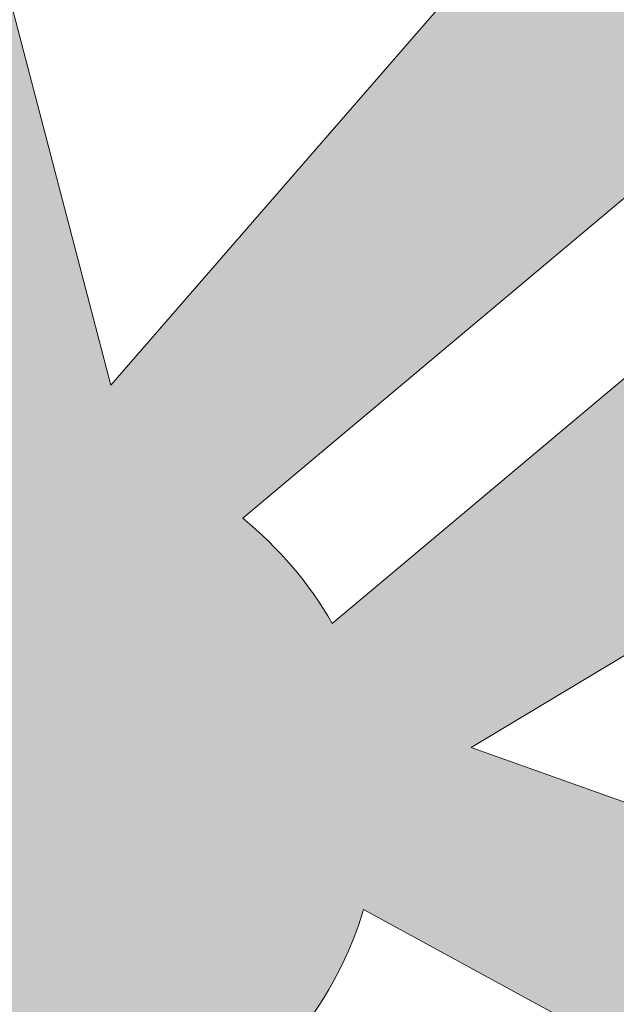
# Model space of a CAD drawing. Units: inches. Extents: x 189.3 to 231.8, y 378.8 to 399.
# Drawn here: x 197.2 to 198.8, y 382.7 to 385.4 of the extents above; entities that cross this region are included whole.
import ezdxf

# ---------------------------------------------------------------- set-up
doc = ezdxf.new("R2010")
doc.units = ezdxf.units.IN
doc.header["$MEASUREMENT"] = 0
doc.layers.add('Layer 1', color=7, linetype='Continuous')

msp = doc.modelspace()

# ---------------------------------------------------------------- hatches: boundary and pattern name
at = {"layer": 'Layer 1', "true_color": 0xffffff}
h = msp.add_hatch(color=7, dxfattribs=at)
edge = h.paths.add_edge_path()
edge.add_spline(control_points=[(190.8477, 395.8477), (190.3325, 394.1924), (189.8159, 392.5371), (189.3008, 390.8818), (189.3169, 390.668), (189.3335, 390.4541), (189.3491, 390.2412), (189.5532, 390.2412), (189.7578, 390.2412), (189.9614, 390.2412), (189.9614, 389.2471), (189.9614, 388.252), (189.9614, 387.2598), (189.7256, 387.2598), (189.4893, 387.2598), (189.2529, 387.2598), (189.2529, 386.7734), (189.2529, 386.2891), (189.2529, 385.8047), (189.9185, 384.3594), (190.5845, 382.915), (191.2505, 381.4707), (191.2505, 381.4707), (192.2734, 381.4707), (192.2734, 381.4707), (192.0586, 382.043), (191.9399, 382.6631), (191.9399, 383.3115), (191.9399, 384.7539), (192.5244, 386.0605), (193.4702, 387.0059), (194.4165, 387.9512), (195.7227, 388.5371), (197.1655, 388.5371), (200.0513, 388.5371), (202.3911, 386.1973), (202.3911, 383.3115), (202.3911, 382.6631), (202.2729, 382.043), (202.0571, 381.4707), (202.0571, 381.4707), (217.7866, 381.4707), (217.7866, 381.4707), (217.5708, 382.043), (217.4531, 382.6631), (217.4531, 383.3115), (217.4531, 384.7539), (218.0376, 386.0605), (218.9834, 387.0059), (219.9297, 387.9512), (221.2358, 388.5371), (222.6782, 388.5371), (225.5649, 388.5371), (227.9043, 386.1973), (227.9043, 383.3115), (227.9043, 382.6631), (227.7861, 382.043), (227.5708, 381.4707), (227.5708, 381.4707), (229.4971, 381.4707), (229.4971, 381.4707), (230.562, 382.2656), (231.5508, 383.1328), (231.752, 384.7637), (231.8325, 386.8379), (231.6982, 388.8828), (231.0903, 390.8643), (227.8955, 391.7695), (224.4692, 392.248), (220.9736, 392.5977), (220.834, 392.4248), (220.6948, 392.252), (220.5547, 392.0781), (217.9497, 394.8594), (214.5029, 397.0742), (212.0776, 398.3633), (205.001, 399.0137), (197.8545, 398.9941), (190.6055, 397.9785), (190.4766, 397.6904), (190.3481, 397.4004), (190.2192, 397.1133), (190.4287, 396.6904), (190.6382, 396.2695), (190.8477, 395.8477), (190.8477, 395.8477), (190.8477, 395.8477), (190.8477, 395.8477)], knot_values=[0, 0, 0, 0, 1, 1, 1, 2, 2, 2, 3, 3, 3, 4, 4, 4, 5, 5, 5, 6, 6, 6, 7, 7, 7, 8, 8, 8, 9, 9, 9, 10, 10, 10, 11, 11, 11, 12, 12, 12, 13, 13, 13, 14, 14, 14, 15, 15, 15, 16, 16, 16, 17, 17, 17, 18, 18, 18, 19, 19, 19, 20, 20, 20, 21, 21, 21, 22, 22, 22, 23, 23, 23, 24, 24, 24, 25, 25, 25, 26, 26, 26, 27, 27, 27, 28, 28, 28, 29, 29, 29, 29], degree=3, periodic=1)
edge = h.paths.add_edge_path()
edge.add_spline(control_points=[(194.522, 391.752), (194.8193, 393.4121), (195.1694, 395.0957), (195.6821, 396.8418), (196.8428, 396.9785), (198.0269, 397.0869), (199.2334, 397.166), (199.2334, 397.166), (198.271, 391.752), (198.271, 391.752), (198.271, 391.752), (194.522, 391.752), (194.522, 391.752), (194.522, 391.752), (194.522, 391.752), (194.522, 391.752)], knot_values=[0, 0, 0, 0, 1, 1, 1, 2, 2, 2, 3, 3, 3, 4, 4, 4, 5, 5, 5, 5], degree=3, periodic=1)
edge = h.paths.add_edge_path()
edge.add_spline(control_points=[(231.0366, 389.125), (231.0366, 389.125), (231.2544, 387.3945), (231.2544, 387.3945), (231.2017, 387.3652), (227.1509, 388.3984), (226.9932, 388.498), (226.6069, 388.7393), (226.6875, 389.5117), (226.6875, 389.5117), (226.6875, 389.5117), (231.0366, 389.125), (231.0366, 389.125), (231.0366, 389.125), (231.0366, 389.125), (231.0366, 389.125)], knot_values=[0, 0, 0, 0, 1, 1, 1, 2, 2, 2, 3, 3, 3, 4, 4, 4, 5, 5, 5, 5], degree=3, periodic=1)
edge = h.paths.add_edge_path()
edge.add_spline(control_points=[(200.7417, 390.0918), (200.7417, 390.0918), (202.6743, 390.0918), (202.6743, 390.0918), (202.8335, 390.0918), (202.9639, 389.9629), (202.9639, 389.8018), (202.9639, 389.8018), (202.9639, 389.8018), (202.9639, 389.8018), (202.9639, 389.6426), (202.8335, 389.5117), (202.6743, 389.5117), (202.6743, 389.5117), (200.7417, 389.5117), (200.7417, 389.5117), (200.582, 389.5117), (200.4517, 389.6426), (200.4517, 389.8018), (200.4517, 389.8018), (200.4517, 389.8018), (200.4517, 389.8018), (200.4517, 389.9629), (200.582, 390.0918), (200.7417, 390.0918), (200.7417, 390.0918), (200.7417, 390.0918), (200.7417, 390.0918)], knot_values=[0, 0, 0, 0, 1, 1, 1, 2, 2, 2, 3, 3, 3, 4, 4, 4, 5, 5, 5, 6, 6, 6, 7, 7, 7, 8, 8, 8, 9, 9, 9, 9], degree=3, periodic=1)
edge = h.paths.add_edge_path()
edge.add_spline(control_points=[(208.9717, 390.0918), (208.9717, 390.0918), (210.9043, 390.0918), (210.9043, 390.0918), (211.064, 390.0918), (211.1943, 389.9629), (211.1943, 389.8018), (211.1943, 389.8018), (211.1943, 389.8018), (211.1943, 389.8018), (211.1943, 389.6426), (211.064, 389.5117), (210.9043, 389.5117), (210.9043, 389.5117), (208.9717, 389.5117), (208.9717, 389.5117), (208.8125, 389.5117), (208.6821, 389.6426), (208.6821, 389.8018), (208.6821, 389.8018), (208.6821, 389.8018), (208.6821, 389.8018), (208.6821, 389.9629), (208.8125, 390.0918), (208.9717, 390.0918), (208.9717, 390.0918), (208.9717, 390.0918), (208.9717, 390.0918)], knot_values=[0, 0, 0, 0, 1, 1, 1, 2, 2, 2, 3, 3, 3, 4, 4, 4, 5, 5, 5, 6, 6, 6, 7, 7, 7, 8, 8, 8, 9, 9, 9, 9], degree=3, periodic=1)
edge = h.paths.add_edge_path()
edge.add_spline(control_points=[(199.2573, 391.752), (199.2573, 391.752), (199.8652, 397.207), (199.8652, 397.207), (202.0898, 397.3359), (204.3848, 397.374), (206.7417, 397.334), (206.7417, 397.334), (206.3257, 391.752), (206.3257, 391.752), (206.3257, 391.752), (199.2573, 391.752), (199.2573, 391.752), (199.2573, 391.752), (199.2573, 391.752), (199.2573, 391.752)], knot_values=[0, 0, 0, 0, 1, 1, 1, 2, 2, 2, 3, 3, 3, 4, 4, 4, 5, 5, 5, 5], degree=3, periodic=1)
edge = h.paths.add_edge_path()
edge.add_spline(control_points=[(208.3862, 391.752), (208.3862, 391.752), (208.1982, 397.2988), (208.1982, 397.2988), (209.5737, 397.2559), (210.9692, 397.1895), (212.3823, 397.0986), (214.7671, 395.7275), (216.7451, 393.8262), (218.668, 391.752), (218.668, 391.752), (208.3862, 391.752), (208.3862, 391.752), (208.3862, 391.752), (208.3862, 391.752), (208.3862, 391.752)], knot_values=[0, 0, 0, 0, 1, 1, 1, 2, 2, 2, 3, 3, 3, 4, 4, 4, 5, 5, 5, 5], degree=3, periodic=1)
edge = h.paths.add_edge_path()
edge.add_spline(control_points=[(197.1655, 387.793), (198.4033, 387.793), (199.5229, 387.291), (200.334, 386.4805), (201.1455, 385.6689), (201.647, 384.5488), (201.647, 383.3115), (201.647, 382.0742), (201.1455, 380.9531), (200.334, 380.1426), (199.5229, 379.332), (198.4033, 378.8301), (197.1655, 378.8301), (195.9282, 378.8301), (194.8071, 379.332), (193.9966, 380.1426), (193.186, 380.9531), (192.6836, 382.0742), (192.6836, 383.3115), (192.6836, 384.5488), (193.186, 385.6689), (193.9966, 386.4805), (194.8071, 387.291), (195.9282, 387.793), (197.1655, 387.793), (197.1655, 387.793), (197.1655, 387.793), (197.1655, 387.793)], knot_values=[0, 0, 0, 0, 1, 1, 1, 2, 2, 2, 3, 3, 3, 4, 4, 4, 5, 5, 5, 6, 6, 6, 7, 7, 7, 8, 8, 8, 9, 9, 9, 9], degree=3, periodic=1)
edge = h.paths.add_edge_path()
edge.add_spline(control_points=[(222.7139, 387.793), (223.9517, 387.793), (225.0718, 387.291), (225.8823, 386.4805), (226.6938, 385.6689), (227.1953, 384.5488), (227.1953, 383.3115), (227.1953, 382.0742), (226.6938, 380.9531), (225.8823, 380.1426), (225.0718, 379.332), (223.9517, 378.8301), (222.7139, 378.8301), (221.4771, 378.8301), (220.356, 379.332), (219.5449, 380.1426), (218.7344, 380.9531), (218.2324, 382.0742), (218.2324, 383.3115), (218.2324, 384.5488), (218.7344, 385.6689), (219.5449, 386.4805), (220.356, 387.291), (221.4771, 387.793), (222.7139, 387.793), (222.7139, 387.793), (222.7139, 387.793), (222.7139, 387.793)], knot_values=[0, 0, 0, 0, 1, 1, 1, 2, 2, 2, 3, 3, 3, 4, 4, 4, 5, 5, 5, 6, 6, 6, 7, 7, 7, 8, 8, 8, 9, 9, 9, 9], degree=3, periodic=1)
edge = h.paths.add_edge_path()
edge.add_spline(control_points=[(223.3242, 384.0488), (223.3242, 384.0488), (224.8003, 385.2861), (224.8003, 385.2861), (224.8003, 385.2861), (225.0386, 385.002), (225.0386, 385.002), (225.0386, 385.002), (223.5645, 383.7666), (223.5645, 383.7666), (223.5024, 383.875), (223.4214, 383.9707), (223.3242, 384.0488), (223.3242, 384.0488), (223.3242, 384.0488), (223.3242, 384.0488)], knot_values=[0, 0, 0, 0, 1, 1, 1, 2, 2, 2, 3, 3, 3, 4, 4, 4, 5, 5, 5, 5], degree=3, periodic=1)
edge = h.paths.add_edge_path()
edge.add_spline(control_points=[(223.6499, 382.998), (223.6499, 382.998), (225.3149, 382.0898), (225.3149, 382.0898), (225.3149, 382.0898), (225.1367, 381.7656), (225.1367, 381.7656), (225.1367, 381.7656), (223.4771, 382.6699), (223.4771, 382.6699), (223.5542, 382.7656), (223.6128, 382.877), (223.6499, 382.998), (223.6499, 382.998), (223.6499, 382.998), (223.6499, 382.998)], knot_values=[0, 0, 0, 0, 1, 1, 1, 2, 2, 2, 3, 3, 3, 4, 4, 4, 5, 5, 5, 5], degree=3, periodic=1)
edge = h.paths.add_edge_path()
edge.add_spline(control_points=[(222.7305, 382.2969), (222.7305, 382.2969), (222.4414, 380.4512), (222.4414, 380.4512), (222.4414, 380.4512), (222.0752, 380.5088), (222.0752, 380.5088), (222.0752, 380.5088), (222.3643, 382.3555), (222.3643, 382.3555), (222.4702, 382.3164), (222.585, 382.2969), (222.7046, 382.2969), (222.7046, 382.2969), (222.7305, 382.2969), (222.7305, 382.2969), (222.7305, 382.2969), (222.7305, 382.2969), (222.7305, 382.2969)], knot_values=[0, 0, 0, 0, 1, 1, 1, 2, 2, 2, 3, 3, 3, 4, 4, 4, 5, 5, 5, 6, 6, 6, 6], degree=3, periodic=1)
edge = h.paths.add_edge_path()
edge.add_spline(control_points=[(221.7778, 382.9395), (221.7778, 382.9395), (219.9419, 382.5586), (219.9419, 382.5586), (219.9419, 382.5586), (219.8667, 382.9219), (219.8667, 382.9219), (219.8667, 382.9219), (221.7178, 383.3066), (221.7178, 383.3066), (221.7178, 383.3066), (221.7178, 383.2813), (221.7178, 383.2813), (221.7178, 383.1621), (221.7393, 383.0469), (221.7778, 382.9395), (221.7778, 382.9395), (221.7778, 382.9395), (221.7778, 382.9395)], knot_values=[0, 0, 0, 0, 1, 1, 1, 2, 2, 2, 3, 3, 3, 4, 4, 4, 5, 5, 5, 6, 6, 6, 6], degree=3, periodic=1)
edge = h.paths.add_edge_path()
edge.add_spline(control_points=[(222.1729, 384.1143), (222.1729, 384.1143), (221.4038, 385.8672), (221.4038, 385.8672), (221.4038, 385.8672), (221.7427, 386.0156), (221.7427, 386.0156), (221.7427, 386.0156), (222.5171, 384.251), (222.5171, 384.251), (222.3921, 384.2266), (222.2764, 384.1797), (222.1729, 384.1143), (222.1729, 384.1143), (222.1729, 384.1143), (222.1729, 384.1143)], knot_values=[0, 0, 0, 0, 1, 1, 1, 2, 2, 2, 3, 3, 3, 4, 4, 4, 5, 5, 5, 5], degree=3, periodic=1)
edge = h.paths.add_edge_path()
edge.add_spline(control_points=[(223.9375, 383.4336), (223.9375, 383.4336), (225.6011, 384.4307), (225.6011, 384.4307), (225.7363, 384.084), (225.8101, 383.707), (225.8101, 383.3115), (225.8101, 383.1309), (225.7944, 382.9551), (225.7646, 382.7832), (225.7646, 382.7832), (223.9375, 383.4336), (223.9375, 383.4336), (223.9375, 383.4336), (223.9375, 383.4336), (223.9375, 383.4336)], knot_values=[0, 0, 0, 0, 1, 1, 1, 2, 2, 2, 3, 3, 3, 4, 4, 4, 5, 5, 5, 5], degree=3, periodic=1)
edge = h.paths.add_edge_path()
edge.add_spline(control_points=[(224.8096, 381.0322), (224.3823, 380.6387), (223.8433, 380.3652), (223.2456, 380.2607), (223.2456, 380.2607), (223.2417, 382.2412), (223.2417, 382.2412), (223.2417, 382.2412), (224.8096, 381.0322), (224.8096, 381.0322), (224.8096, 381.0322), (224.8096, 381.0322), (224.8096, 381.0322)], knot_values=[0, 0, 0, 0, 1, 1, 1, 2, 2, 2, 3, 3, 3, 4, 4, 4, 4], degree=3, periodic=1)
edge = h.paths.add_edge_path()
edge.add_spline(control_points=[(222.9702, 384.4063), (222.9702, 384.4063), (222.4497, 386.3965), (222.4497, 386.3965), (222.5366, 386.4033), (222.6245, 386.4063), (222.7139, 386.4063), (223.3022, 386.4063), (223.8516, 386.2432), (224.3193, 385.959), (224.3193, 385.959), (222.9702, 384.4063), (222.9702, 384.4063), (222.9702, 384.4063), (222.9702, 384.4063), (222.9702, 384.4063)], knot_values=[0, 0, 0, 0, 1, 1, 1, 2, 2, 2, 3, 3, 3, 4, 4, 4, 5, 5, 5, 5], degree=3, periodic=1)
edge = h.paths.add_edge_path()
edge.add_spline(control_points=[(221.7808, 383.793), (221.7808, 383.793), (219.6416, 383.6914), (219.6416, 383.6914), (219.7275, 384.3945), (220.0493, 385.0254), (220.5244, 385.5), (220.5571, 385.5322), (220.5903, 385.5645), (220.6235, 385.5947), (220.6235, 385.5947), (221.7808, 383.793), (221.7808, 383.793), (221.7808, 383.793), (221.7808, 383.793), (221.7808, 383.793)], knot_values=[0, 0, 0, 0, 1, 1, 1, 2, 2, 2, 3, 3, 3, 4, 4, 4, 5, 5, 5, 5], degree=3, periodic=1)
edge = h.paths.add_edge_path()
edge.add_spline(control_points=[(221.8784, 382.4336), (221.8784, 382.4336), (221.2749, 380.5693), (221.2749, 380.5693), (220.998, 380.7148), (220.7451, 380.9023), (220.5244, 381.1221), (220.3408, 381.3057), (220.1797, 381.5137), (220.0464, 381.7383), (220.0464, 381.7383), (221.8784, 382.4336), (221.8784, 382.4336), (221.8784, 382.4336), (221.8784, 382.4336), (221.8784, 382.4336)], knot_values=[0, 0, 0, 0, 1, 1, 1, 2, 2, 2, 3, 3, 3, 4, 4, 4, 5, 5, 5, 5], degree=3, periodic=1)
edge = h.paths.add_edge_path()
edge.add_spline(control_points=[(197.7759, 384.0488), (197.7759, 384.0488), (199.251, 385.2861), (199.251, 385.2861), (199.251, 385.2861), (199.4888, 385.002), (199.4888, 385.002), (199.4888, 385.002), (198.0161, 383.7666), (198.0161, 383.7666), (197.9536, 383.875), (197.8721, 383.9707), (197.7759, 384.0488), (197.7759, 384.0488), (197.7759, 384.0488), (197.7759, 384.0488)], knot_values=[0, 0, 0, 0, 1, 1, 1, 2, 2, 2, 3, 3, 3, 4, 4, 4, 5, 5, 5, 5], degree=3, periodic=1)
edge = h.paths.add_edge_path()
edge.add_spline(control_points=[(198.1001, 382.998), (198.1001, 382.998), (199.7661, 382.0898), (199.7661, 382.0898), (199.7661, 382.0898), (199.5879, 381.7656), (199.5879, 381.7656), (199.5879, 381.7656), (197.9292, 382.6699), (197.9292, 382.6699), (198.0059, 382.7656), (198.064, 382.877), (198.1001, 382.998), (198.1001, 382.998), (198.1001, 382.998), (198.1001, 382.998)], knot_values=[0, 0, 0, 0, 1, 1, 1, 2, 2, 2, 3, 3, 3, 4, 4, 4, 5, 5, 5, 5], degree=3, periodic=1)
edge = h.paths.add_edge_path()
edge.add_spline(control_points=[(197.1821, 382.2969), (197.1821, 382.2969), (196.8931, 380.4512), (196.8931, 380.4512), (196.8931, 380.4512), (196.5269, 380.5088), (196.5269, 380.5088), (196.5269, 380.5088), (196.8159, 382.3555), (196.8159, 382.3555), (196.9214, 382.3164), (197.0366, 382.2969), (197.1553, 382.2969), (197.1553, 382.2969), (197.1821, 382.2969), (197.1821, 382.2969), (197.1821, 382.2969), (197.1821, 382.2969), (197.1821, 382.2969)], knot_values=[0, 0, 0, 0, 1, 1, 1, 2, 2, 2, 3, 3, 3, 4, 4, 4, 5, 5, 5, 6, 6, 6, 6], degree=3, periodic=1)
edge = h.paths.add_edge_path()
edge.add_spline(control_points=[(196.2295, 382.9395), (196.2295, 382.9395), (194.3931, 382.5586), (194.3931, 382.5586), (194.3931, 382.5586), (194.3184, 382.9219), (194.3184, 382.9219), (194.3184, 382.9219), (196.1689, 383.3066), (196.1689, 383.3066), (196.1689, 383.3066), (196.1689, 383.2813), (196.1689, 383.2813), (196.1689, 383.1621), (196.1904, 383.0469), (196.2295, 382.9395), (196.2295, 382.9395), (196.2295, 382.9395), (196.2295, 382.9395)], knot_values=[0, 0, 0, 0, 1, 1, 1, 2, 2, 2, 3, 3, 3, 4, 4, 4, 5, 5, 5, 6, 6, 6, 6], degree=3, periodic=1)
edge = h.paths.add_edge_path()
edge.add_spline(control_points=[(196.624, 384.1143), (196.624, 384.1143), (195.855, 385.8672), (195.855, 385.8672), (195.855, 385.8672), (196.1943, 386.0156), (196.1943, 386.0156), (196.1943, 386.0156), (196.9692, 384.251), (196.9692, 384.251), (196.8438, 384.2266), (196.728, 384.1797), (196.624, 384.1143), (196.624, 384.1143), (196.624, 384.1143), (196.624, 384.1143)], knot_values=[0, 0, 0, 0, 1, 1, 1, 2, 2, 2, 3, 3, 3, 4, 4, 4, 5, 5, 5, 5], degree=3, periodic=1)
edge = h.paths.add_edge_path()
edge.add_spline(control_points=[(198.3892, 383.4336), (198.3892, 383.4336), (200.0522, 384.4307), (200.0522, 384.4307), (200.1875, 384.084), (200.2617, 383.707), (200.2617, 383.3115), (200.2617, 383.1309), (200.2461, 382.9551), (200.2163, 382.7832), (200.2163, 382.7832), (198.3892, 383.4336), (198.3892, 383.4336), (198.3892, 383.4336), (198.3892, 383.4336), (198.3892, 383.4336)], knot_values=[0, 0, 0, 0, 1, 1, 1, 2, 2, 2, 3, 3, 3, 4, 4, 4, 5, 5, 5, 5], degree=3, periodic=1)
edge = h.paths.add_edge_path()
edge.add_spline(control_points=[(199.2607, 381.0322), (198.834, 380.6387), (198.2944, 380.3652), (197.6973, 380.2607), (197.6973, 380.2607), (197.6924, 382.2412), (197.6924, 382.2412), (197.6924, 382.2412), (199.2607, 381.0322), (199.2607, 381.0322), (199.2607, 381.0322), (199.2607, 381.0322), (199.2607, 381.0322)], knot_values=[0, 0, 0, 0, 1, 1, 1, 2, 2, 2, 3, 3, 3, 4, 4, 4, 4], degree=3, periodic=1)
edge = h.paths.add_edge_path()
edge.add_spline(control_points=[(197.4219, 384.4063), (197.4219, 384.4063), (196.9014, 386.3965), (196.9014, 386.3965), (196.9883, 386.4033), (197.0762, 386.4063), (197.1655, 386.4063), (197.7539, 386.4063), (198.3032, 386.2432), (198.771, 385.959), (198.771, 385.959), (197.4219, 384.4063), (197.4219, 384.4063), (197.4219, 384.4063), (197.4219, 384.4063), (197.4219, 384.4063)], knot_values=[0, 0, 0, 0, 1, 1, 1, 2, 2, 2, 3, 3, 3, 4, 4, 4, 5, 5, 5, 5], degree=3, periodic=1)
edge = h.paths.add_edge_path()
edge.add_spline(control_points=[(196.2324, 383.793), (196.2324, 383.793), (194.0933, 383.6914), (194.0933, 383.6914), (194.1792, 384.3945), (194.5005, 385.0254), (194.9761, 385.5), (195.0083, 385.5322), (195.041, 385.5645), (195.0752, 385.5947), (195.0752, 385.5947), (196.2324, 383.793), (196.2324, 383.793), (196.2324, 383.793), (196.2324, 383.793), (196.2324, 383.793)], knot_values=[0, 0, 0, 0, 1, 1, 1, 2, 2, 2, 3, 3, 3, 4, 4, 4, 5, 5, 5, 5], degree=3, periodic=1)
edge = h.paths.add_edge_path()
edge.add_spline(control_points=[(196.3296, 382.4336), (196.3296, 382.4336), (195.7266, 380.5693), (195.7266, 380.5693), (195.4497, 380.7148), (195.1968, 380.9023), (194.9761, 381.1221), (194.7925, 381.3057), (194.6313, 381.5137), (194.498, 381.7383), (194.498, 381.7383), (196.3296, 382.4336), (196.3296, 382.4336)], knot_values=[0, 0, 0, 0, 1, 1, 1, 2, 2, 2, 3, 3, 3, 4, 4, 4, 4], degree=3, periodic=1)

# ---------------------------------------------------------------- linework, layer by layer
at = {"layer": 'Layer 1', "lineweight": 0}
for points, knots in [([(190.8477, 395.8477), (190.3325, 394.1924), (189.8159, 392.5371), (189.3008, 390.8818), (189.3169, 390.668), (189.3335, 390.4541), (189.3491, 390.2412), (189.5532, 390.2412), (189.7578, 390.2412), (189.9614, 390.2412), (189.9614, 389.2471), (189.9614, 388.252), (189.9614, 387.2598), (189.7256, 387.2598), (189.4893, 387.2598), (189.2529, 387.2598), (189.2529, 386.7734), (189.2529, 386.2891), (189.2529, 385.8047), (189.9185, 384.3594), (190.5845, 382.915), (191.2505, 381.4707), (191.2505, 381.4707), (192.2734, 381.4707), (192.2734, 381.4707), (192.0586, 382.043), (191.9399, 382.6631), (191.9399, 383.3115), (191.9399, 384.7539), (192.5244, 386.0605), (193.4702, 387.0059), (194.4165, 387.9512), (195.7227, 388.5371), (197.1655, 388.5371), (200.0513, 388.5371), (202.3911, 386.1973), (202.3911, 383.3115), (202.3911, 382.6631), (202.2729, 382.043), (202.0571, 381.4707), (202.0571, 381.4707), (217.7866, 381.4707), (217.7866, 381.4707), (217.5708, 382.043), (217.4531, 382.6631), (217.4531, 383.3115), (217.4531, 384.7539), (218.0376, 386.0605), (218.9834, 387.0059), (219.9297, 387.9512), (221.2358, 388.5371), (222.6782, 388.5371), (225.5649, 388.5371), (227.9043, 386.1973), (227.9043, 383.3115), (227.9043, 382.6631), (227.7861, 382.043), (227.5708, 381.4707), (227.5708, 381.4707), (229.4971, 381.4707), (229.4971, 381.4707), (230.562, 382.2656), (231.5508, 383.1328), (231.752, 384.7637), (231.8325, 386.8379), (231.6982, 388.8828), (231.0903, 390.8643), (227.8955, 391.7695), (224.4692, 392.248), (220.9736, 392.5977), (220.834, 392.4248), (220.6948, 392.252), (220.5547, 392.0781), (217.9497, 394.8594), (214.5029, 397.0742), (212.0776, 398.3633), (205.001, 399.0137), (197.8545, 398.9941), (190.6055, 397.9785), (190.4766, 397.6904), (190.3481, 397.4004), (190.2192, 397.1133), (190.4287, 396.6904), (190.6382, 396.2695), (190.8477, 395.8477), (190.8477, 395.8477), (190.8477, 395.8477), (190.8477, 395.8477)], [0, 0, 0, 0, 1, 1, 1, 2, 2, 2, 3, 3, 3, 4, 4, 4, 5, 5, 5, 6, 6, 6, 7, 7, 7, 8, 8, 8, 9, 9, 9, 10, 10, 10, 11, 11, 11, 12, 12, 12, 13, 13, 13, 14, 14, 14, 15, 15, 15, 16, 16, 16, 17, 17, 17, 18, 18, 18, 19, 19, 19, 20, 20, 20, 21, 21, 21, 22, 22, 22, 23, 23, 23, 24, 24, 24, 25, 25, 25, 26, 26, 26, 27, 27, 27, 28, 28, 28, 29, 29, 29, 29]), ([(197.1655, 387.793), (198.4033, 387.793), (199.5229, 387.291), (200.334, 386.4805), (201.1455, 385.6689), (201.647, 384.5488), (201.647, 383.3115), (201.647, 382.0742), (201.1455, 380.9531), (200.334, 380.1426), (199.5229, 379.332), (198.4033, 378.8301), (197.1655, 378.8301), (195.9282, 378.8301), (194.8071, 379.332), (193.9966, 380.1426), (193.186, 380.9531), (192.6836, 382.0742), (192.6836, 383.3115), (192.6836, 384.5488), (193.186, 385.6689), (193.9966, 386.4805), (194.8071, 387.291), (195.9282, 387.793), (197.1655, 387.793), (197.1655, 387.793), (197.1655, 387.793), (197.1655, 387.793)], [0, 0, 0, 0, 1, 1, 1, 2, 2, 2, 3, 3, 3, 4, 4, 4, 5, 5, 5, 6, 6, 6, 7, 7, 7, 8, 8, 8, 9, 9, 9, 9]), ([(197.4219, 384.4063), (197.4219, 384.4063), (196.9014, 386.3965), (196.9014, 386.3965), (196.9883, 386.4033), (197.0762, 386.4063), (197.1655, 386.4063), (197.7539, 386.4063), (198.3032, 386.2432), (198.771, 385.959), (198.771, 385.959), (197.4219, 384.4063), (197.4219, 384.4063), (197.4219, 384.4063), (197.4219, 384.4063), (197.4219, 384.4063)], [0, 0, 0, 0, 1, 1, 1, 2, 2, 2, 3, 3, 3, 4, 4, 4, 5, 5, 5, 5]), ([(197.7759, 384.0488), (197.7759, 384.0488), (199.251, 385.2861), (199.251, 385.2861), (199.251, 385.2861), (199.4888, 385.002), (199.4888, 385.002), (199.4888, 385.002), (198.0161, 383.7666), (198.0161, 383.7666), (197.9536, 383.875), (197.8721, 383.9707), (197.7759, 384.0488), (197.7759, 384.0488), (197.7759, 384.0488), (197.7759, 384.0488)], [0, 0, 0, 0, 1, 1, 1, 2, 2, 2, 3, 3, 3, 4, 4, 4, 5, 5, 5, 5]), ([(198.3892, 383.4336), (198.3892, 383.4336), (200.0522, 384.4307), (200.0522, 384.4307), (200.1875, 384.084), (200.2617, 383.707), (200.2617, 383.3115), (200.2617, 383.1309), (200.2461, 382.9551), (200.2163, 382.7832), (200.2163, 382.7832), (198.3892, 383.4336), (198.3892, 383.4336), (198.3892, 383.4336), (198.3892, 383.4336), (198.3892, 383.4336)], [0, 0, 0, 0, 1, 1, 1, 2, 2, 2, 3, 3, 3, 4, 4, 4, 5, 5, 5, 5]), ([(198.1001, 382.998), (198.1001, 382.998), (199.7661, 382.0898), (199.7661, 382.0898), (199.7661, 382.0898), (199.5879, 381.7656), (199.5879, 381.7656), (199.5879, 381.7656), (197.9292, 382.6699), (197.9292, 382.6699), (198.0059, 382.7656), (198.064, 382.877), (198.1001, 382.998), (198.1001, 382.998), (198.1001, 382.998), (198.1001, 382.998)], [0, 0, 0, 0, 1, 1, 1, 2, 2, 2, 3, 3, 3, 4, 4, 4, 5, 5, 5, 5])]:
    msp.add_open_spline(points, degree=3, knots=knots, dxfattribs=at)
for points in [[(198.1822, 383.7103), (198.1923, 383.7381), (198.1822, 383.7103), (198.1923, 383.7381)], [(198.3382, 383.7064), (198.3483, 383.7343), (198.3382, 383.7064), (198.3483, 383.7343)], [(198.3382, 383.7064), (198.3483, 383.7343), (198.3382, 383.7064), (198.3483, 383.7343)], [(198.1191, 383.6806), (198.1291, 383.7085), (198.1191, 383.6806), (198.1291, 383.7085)], [(198.1191, 383.6806), (198.1291, 383.7085), (198.1191, 383.6806), (198.1291, 383.7085)], [(198.2751, 383.6768), (198.2851, 383.7046), (198.2751, 383.6768), (198.2851, 383.7046)], [(198.431, 383.6729), (198.4411, 383.7008), (198.431, 383.6729), (198.4411, 383.7008)], [(198.0559, 383.651), (198.066, 383.6788), (198.0559, 383.651), (198.066, 383.6788)], [(198.2119, 383.6471), (198.2219, 383.675), (198.2119, 383.6471), (198.2219, 383.675)], [(198.3679, 383.6433), (198.3779, 383.6711), (198.3679, 383.6433), (198.3779, 383.6711)], [(197.9928, 383.6213), (198.0028, 383.6492), (197.9928, 383.6213), (198.0028, 383.6492)], [(198.1487, 383.6175), (198.1588, 383.6453), (198.1487, 383.6175), (198.1588, 383.6453)], [(197.9296, 383.5917), (197.9397, 383.6195), (197.9296, 383.5917), (197.9397, 383.6195)], [(197.9296, 383.5917), (197.9397, 383.6195), (197.9296, 383.5917), (197.9397, 383.6195)], [(198.3047, 383.6136), (198.3148, 383.6415), (198.3047, 383.6136), (198.3148, 383.6415)], [(198.4607, 383.6098), (198.4707, 383.6376), (198.4607, 383.6098), (198.4707, 383.6376)], [(198.0856, 383.5878), (198.0956, 383.6157), (198.0856, 383.5878), (198.0956, 383.6157)], [(198.2415, 383.584), (198.2516, 383.6118), (198.2415, 383.584), (198.2516, 383.6118)], [(198.3975, 383.5801), (198.4076, 383.608), (198.3975, 383.5801), (198.4076, 383.608)], [(198.5535, 383.5763), (198.5635, 383.6041), (198.5535, 383.5763), (198.5635, 383.6041)], [(198.5535, 383.5763), (198.5635, 383.6041), (198.5535, 383.5763), (198.5635, 383.6041)], [(198.5535, 383.5763), (198.5635, 383.6041), (198.5535, 383.5763), (198.5635, 383.6041)], [(197.8665, 383.562), (197.8765, 383.5899), (197.8665, 383.562), (197.8765, 383.5899)], [(198.0224, 383.5582), (198.0325, 383.586), (198.0224, 383.5582), (198.0325, 383.586)], [(198.1784, 383.5543), (198.1884, 383.5822), (198.1784, 383.5543), (198.1884, 383.5822)], [(198.3344, 383.5505), (198.3444, 383.5783), (198.3344, 383.5505), (198.3444, 383.5783)], [(198.3344, 383.5505), (198.3444, 383.5783), (198.3344, 383.5505), (198.3444, 383.5783)], [(198.4903, 383.5466), (198.5004, 383.5745), (198.4903, 383.5466), (198.5004, 383.5745)], [(197.8033, 383.5324), (197.8134, 383.5602), (197.8033, 383.5324), (197.8134, 383.5602)], [(197.9593, 383.5285), (197.9693, 383.5564), (197.9593, 383.5285), (197.9693, 383.5564)], [(198.1152, 383.5247), (198.1253, 383.5525), (198.1152, 383.5247), (198.1253, 383.5525)], [(198.2712, 383.5208), (198.2813, 383.5487), (198.2712, 383.5208), (198.2813, 383.5487)], [(198.2712, 383.5208), (198.2813, 383.5487), (198.2712, 383.5208), (198.2813, 383.5487)], [(198.4272, 383.517), (198.4372, 383.5448), (198.4272, 383.517), (198.4372, 383.5448)], [(198.5831, 383.5131), (198.5932, 383.5409), (198.5831, 383.5131), (198.5932, 383.5409)], [(197.7401, 383.5027), (197.7502, 383.5306), (197.7401, 383.5027), (197.7502, 383.5306)], [(197.7401, 383.5027), (197.7502, 383.5306), (197.7401, 383.5027), (197.7502, 383.5306)], [(197.8961, 383.4989), (197.9062, 383.5267), (197.8961, 383.4989), (197.9062, 383.5267)], [(198.0521, 383.495), (198.0621, 383.5229), (198.0521, 383.495), (198.0621, 383.5229)], [(198.208, 383.4912), (198.2181, 383.519), (198.208, 383.4912), (198.2181, 383.519)], [(198.364, 383.4873), (198.3741, 383.5151), (198.364, 383.4873), (198.3741, 383.5151)], [(198.364, 383.4873), (198.3741, 383.5151), (198.364, 383.4873), (198.3741, 383.5151)], [(198.52, 383.4835), (198.53, 383.5113), (198.52, 383.4835), (198.53, 383.5113)], [(198.52, 383.4835), (198.53, 383.5113), (198.52, 383.4835), (198.53, 383.5113)], [(197.677, 383.4731), (197.687, 383.5009), (197.677, 383.4731), (197.687, 383.5009)], [(197.833, 383.4692), (197.843, 383.4971), (197.833, 383.4692), (197.843, 383.4971)], [(197.9889, 383.4654), (197.999, 383.4932), (197.9889, 383.4654), (197.999, 383.4932)], [(198.1449, 383.4615), (198.1549, 383.4894), (198.1449, 383.4615), (198.1549, 383.4894)], [(198.3009, 383.4577), (198.3109, 383.4855), (198.3009, 383.4577), (198.3109, 383.4855)], [(198.3009, 383.4577), (198.3109, 383.4855), (198.3009, 383.4577), (198.3109, 383.4855)], [(197.6138, 383.4434), (197.6239, 383.4713), (197.6138, 383.4434), (197.6239, 383.4713)], [(197.7698, 383.4396), (197.7798, 383.4674), (197.7698, 383.4396), (197.7798, 383.4674)], [(197.9258, 383.4357), (197.9358, 383.4636), (197.9258, 383.4357), (197.9358, 383.4636)], [(198.0817, 383.4319), (198.0918, 383.4597), (198.0817, 383.4319), (198.0918, 383.4597)], [(198.4568, 383.4538), (198.4669, 383.4816), (198.4568, 383.4538), (198.4669, 383.4816)], [(198.6128, 383.4499), (198.6228, 383.4778), (198.6128, 383.4499), (198.6228, 383.4778)], [(197.5507, 383.4138), (197.5607, 383.4416), (197.5507, 383.4138), (197.5607, 383.4416)], [(197.5507, 383.4138), (197.5607, 383.4416), (197.5507, 383.4138), (197.5607, 383.4416)], [(197.7066, 383.4099), (197.7167, 383.4378), (197.7066, 383.4099), (197.7167, 383.4378)], [(197.8626, 383.4061), (197.8727, 383.4339), (197.8626, 383.4061), (197.8727, 383.4339)], [(197.8626, 383.4061), (197.8727, 383.4339), (197.8626, 383.4061), (197.8727, 383.4339)], [(198.2377, 383.428), (198.2477, 383.4558), (198.2377, 383.428), (198.2477, 383.4558)], [(198.3937, 383.4241), (198.4037, 383.452), (198.3937, 383.4241), (198.4037, 383.452)], [(198.5496, 383.4203), (198.5597, 383.4481), (198.5496, 383.4203), (198.5597, 383.4481)], [(198.7056, 383.4164), (198.7156, 383.4443), (198.7056, 383.4164), (198.7156, 383.4443)], [(198.7056, 383.4164), (198.7156, 383.4443), (198.7056, 383.4164), (198.7156, 383.4443)], [(197.6435, 383.3803), (197.6535, 383.4081), (197.6435, 383.3803), (197.6535, 383.4081)], [(198.0186, 383.4022), (198.0286, 383.43), (198.0186, 383.4022), (198.0286, 383.43)], [(198.3305, 383.3945), (198.3406, 383.4223), (198.3305, 383.3945), (198.3406, 383.4223)], [(198.4865, 383.3906), (198.4965, 383.4185), (198.4865, 383.3906), (198.4965, 383.4185)], [(198.4865, 383.3906), (198.4965, 383.4185), (198.4865, 383.3906), (198.4965, 383.4185)], [(198.6424, 383.3868), (198.6525, 383.4146), (198.6424, 383.3868), (198.6525, 383.4146)], [(197.7994, 383.3764), (197.8095, 383.4043), (197.7994, 383.3764), (197.8095, 383.4043)], [(197.9554, 383.3726), (197.9655, 383.4004), (197.9554, 383.3726), (197.9655, 383.4004)], [(198.4233, 383.361), (198.4334, 383.3888), (198.4233, 383.361), (198.4334, 383.3888)], [(198.4233, 383.361), (198.4334, 383.3888), (198.4233, 383.361), (198.4334, 383.3888)], [(198.5793, 383.3571), (198.5893, 383.385), (198.5793, 383.3571), (198.5893, 383.385)], [(198.7352, 383.3533), (198.7453, 383.3811), (198.7352, 383.3533), (198.7453, 383.3811)], [(197.5803, 383.3506), (197.5904, 383.3785), (197.5803, 383.3506), (197.5904, 383.3785)], [(197.7363, 383.3468), (197.7463, 383.3746), (197.7363, 383.3468), (197.7463, 383.3746)], [(197.7363, 383.3468), (197.7463, 383.3746), (197.7363, 383.3468), (197.7463, 383.3746)], [(197.8923, 383.3429), (197.9023, 383.3707), (197.8923, 383.3429), (197.9023, 383.3707)], [(198.5161, 383.3275), (198.5262, 383.3553), (198.5161, 383.3275), (198.5262, 383.3553)], [(197.6731, 383.3171), (197.6832, 383.3449), (197.6731, 383.3171), (197.6832, 383.3449)], [(197.8291, 383.3133), (197.8392, 383.3411), (197.8291, 383.3133), (197.8392, 383.3411)], [(197.8291, 383.3133), (197.8392, 383.3411), (197.8291, 383.3133), (197.8392, 383.3411)], [(198.453, 383.2978), (198.463, 383.3257), (198.453, 383.2978), (198.463, 383.3257)], [(198.453, 383.2978), (198.463, 383.3257), (198.453, 383.2978), (198.463, 383.3257)], [(198.6721, 383.3236), (198.6821, 383.3515), (198.6721, 383.3236), (198.6821, 383.3515)], [(197.61, 383.2875), (197.62, 383.3153), (197.61, 383.2875), (197.62, 383.3153)], [(197.7659, 383.2836), (197.776, 383.3114), (197.7659, 383.2836), (197.776, 383.3114)], [(198.6089, 383.294), (198.619, 383.3218), (198.6089, 383.294), (198.619, 383.3218)], [(198.7649, 383.2901), (198.7749, 383.318), (198.7649, 383.2901), (198.7749, 383.318)], [(197.7028, 383.2539), (197.7128, 383.2818), (197.7028, 383.2539), (197.7128, 383.2818)], [(197.8587, 383.2501), (197.8688, 383.2779), (197.8587, 383.2501), (197.8688, 383.2779)], [(198.5458, 383.2643), (198.5558, 383.2922), (198.5458, 383.2643), (198.5558, 383.2922)], [(198.5458, 383.2643), (198.5558, 383.2922), (198.5458, 383.2643), (198.5558, 383.2922)], [(198.7017, 383.2605), (198.7118, 383.2883), (198.7017, 383.2605), (198.7118, 383.2883)], [(198.7017, 383.2605), (198.7118, 383.2883), (198.7017, 383.2605), (198.7118, 383.2883)], [(197.6396, 383.2243), (197.6497, 383.2521), (197.6396, 383.2243), (197.6497, 383.2521)], [(197.7956, 383.2204), (197.8056, 383.2483), (197.7956, 383.2204), (197.8056, 383.2483)], [(198.4826, 383.2347), (198.4927, 383.2625), (198.4826, 383.2347), (198.4927, 383.2625)], [(198.6386, 383.2308), (198.6486, 383.2587), (198.6386, 383.2308), (198.6486, 383.2587)], [(198.5754, 383.2012), (198.5855, 383.229), (198.5754, 383.2012), (198.5855, 383.229)], [(198.7314, 383.1973), (198.7414, 383.2252), (198.7314, 383.1973), (198.7414, 383.2252)], [(197.7324, 383.1908), (197.7425, 383.2186), (197.7324, 383.1908), (197.7425, 383.2186)], [(197.8884, 383.1869), (197.8985, 383.2148), (197.8884, 383.1869), (197.8985, 383.2148)], [(198.5123, 383.1715), (198.5223, 383.1994), (198.5123, 383.1715), (198.5223, 383.1994)], [(198.5123, 383.1715), (198.5223, 383.1994), (198.5123, 383.1715), (198.5223, 383.1994)], [(198.6682, 383.1677), (198.6783, 383.1955), (198.6682, 383.1677), (198.6783, 383.1955)], [(197.6693, 383.1611), (197.6793, 383.189), (197.6693, 383.1611), (197.6793, 383.189)], [(197.8252, 383.1573), (197.8353, 383.1851), (197.8252, 383.1573), (197.8353, 383.1851)], [(197.7621, 383.1276), (197.7721, 383.1555), (197.7621, 383.1276), (197.7721, 383.1555)], [(197.7621, 383.1276), (197.7721, 383.1555), (197.7621, 383.1276), (197.7721, 383.1555)], [(197.9181, 383.1238), (197.9281, 383.1516), (197.9181, 383.1238), (197.9281, 383.1516)], [(198.6051, 383.138), (198.6151, 383.1659), (198.6051, 383.138), (198.6151, 383.1659)], [(198.761, 383.1342), (198.7711, 383.162), (198.761, 383.1342), (198.7711, 383.162)], [(197.6989, 383.098), (197.709, 383.1258), (197.6989, 383.098), (197.709, 383.1258)], [(197.6989, 383.098), (197.709, 383.1258), (197.6989, 383.098), (197.709, 383.1258)], [(197.8549, 383.0941), (197.8649, 383.122), (197.8549, 383.0941), (197.8649, 383.122)], [(197.8549, 383.0941), (197.8649, 383.122), (197.8549, 383.0941), (197.8649, 383.122)], [(198.5419, 383.1084), (198.552, 383.1362), (198.5419, 383.1084), (198.552, 383.1362)], [(198.5419, 383.1084), (198.552, 383.1362), (198.5419, 383.1084), (198.552, 383.1362)], [(198.6979, 383.1045), (198.7079, 383.1324), (198.6979, 383.1045), (198.7079, 383.1324)], [(197.7917, 383.0645), (197.8018, 383.0923), (197.7917, 383.0645), (197.8018, 383.0923)], [(197.9477, 383.0606), (197.9578, 383.0885), (197.9477, 383.0606), (197.9578, 383.0885)], [(198.6347, 383.0749), (198.6448, 383.1027), (198.6347, 383.0749), (198.6448, 383.1027)], [(197.7286, 383.0348), (197.7386, 383.0627), (197.7286, 383.0348), (197.7386, 383.0627)], [(198.5716, 383.0452), (198.5816, 383.073), (198.5716, 383.0452), (198.5816, 383.073)], [(198.7275, 383.0414), (198.7376, 383.0692), (198.7275, 383.0414), (198.7376, 383.0692)], [(198.7275, 383.0414), (198.7376, 383.0692), (198.7275, 383.0414), (198.7376, 383.0692)], [(198.7275, 383.0414), (198.7376, 383.0692), (198.7275, 383.0414), (198.7376, 383.0692)], [(197.8845, 383.031), (197.8946, 383.0588), (197.8845, 383.031), (197.8946, 383.0588)], [(197.8845, 383.031), (197.8946, 383.0588), (197.8845, 383.031), (197.8946, 383.0588)], [(198.6644, 383.0117), (198.6744, 383.0395), (198.6644, 383.0117), (198.6744, 383.0395)], [(197.8214, 383.0013), (197.8314, 383.0292), (197.8214, 383.0013), (197.8314, 383.0292)], [(197.9774, 382.9975), (197.9874, 383.0253), (197.9774, 382.9975), (197.9874, 383.0253)], [(197.9774, 382.9975), (197.9874, 383.0253), (197.9774, 382.9975), (197.9874, 383.0253)], [(198.6012, 382.982), (198.6113, 383.0099), (198.6012, 382.982), (198.6113, 383.0099)], [(197.7582, 382.9717), (197.7683, 382.9995), (197.7582, 382.9717), (197.7683, 382.9995)], [(197.9142, 382.9678), (197.9243, 382.9957), (197.9142, 382.9678), (197.9243, 382.9957)], [(198.7572, 382.9782), (198.7672, 383.006), (198.7572, 382.9782), (198.7672, 383.006)], [(197.851, 382.9382), (197.8611, 382.966), (197.851, 382.9382), (197.8611, 382.966)], [(197.851, 382.9382), (197.8611, 382.966), (197.851, 382.9382), (197.8611, 382.966)], [(198.007, 382.9343), (198.0171, 382.9621), (198.007, 382.9343), (198.0171, 382.9621)], [(198.694, 382.9485), (198.7041, 382.9764), (198.694, 382.9485), (198.7041, 382.9764)], [(198.694, 382.9485), (198.7041, 382.9764), (198.694, 382.9485), (198.7041, 382.9764)], [(197.7879, 382.9085), (197.7979, 382.9364), (197.7879, 382.9085), (197.7979, 382.9364)], [(197.9439, 382.9047), (197.9539, 382.9325), (197.9439, 382.9047), (197.9539, 382.9325)], [(198.6309, 382.9189), (198.6409, 382.9467), (198.6309, 382.9189), (198.6409, 382.9467)], [(198.6309, 382.9189), (198.6409, 382.9467), (198.6309, 382.9189), (198.6409, 382.9467)], [(197.8807, 382.875), (197.8907, 382.9028), (197.8807, 382.875), (197.8907, 382.9028)], [(198.5677, 382.8892), (198.5778, 382.9171), (198.5677, 382.8892), (198.5778, 382.9171)], [(198.7237, 382.8854), (198.7337, 382.9132), (198.7237, 382.8854), (198.7337, 382.9132)], [(198.7237, 382.8854), (198.7337, 382.9132), (198.7237, 382.8854), (198.7337, 382.9132)], [(198.0367, 382.8711), (198.0467, 382.899), (198.0367, 382.8711), (198.0467, 382.899)], [(198.6605, 382.8557), (198.6706, 382.8836), (198.6605, 382.8557), (198.6706, 382.8836)], [(197.8175, 382.8454), (197.8276, 382.8732), (197.8175, 382.8454), (197.8276, 382.8732)], [(197.8175, 382.8454), (197.8276, 382.8732), (197.8175, 382.8454), (197.8276, 382.8732)], [(197.9735, 382.8415), (197.9836, 382.8693), (197.9735, 382.8415), (197.9836, 382.8693)], [(197.9735, 382.8415), (197.9836, 382.8693), (197.9735, 382.8415), (197.9836, 382.8693)], [(198.5974, 382.8261), (198.6074, 382.8539), (198.5974, 382.8261), (198.6074, 382.8539)], [(198.7533, 382.8222), (198.7634, 382.8501), (198.7533, 382.8222), (198.7634, 382.8501)], [(197.9103, 382.8118), (197.9204, 382.8397), (197.9103, 382.8118), (197.9204, 382.8397)], [(198.0663, 382.808), (198.0764, 382.8358), (198.0663, 382.808), (198.0764, 382.8358)], [(198.5342, 382.7964), (198.5443, 382.8243), (198.5342, 382.7964), (198.5443, 382.8243)], [(197.8472, 382.7822), (197.8572, 382.81), (197.8472, 382.7822), (197.8572, 382.81)], [(197.8472, 382.7822), (197.8572, 382.81), (197.8472, 382.7822), (197.8572, 382.81)], [(198.0032, 382.7783), (198.0132, 382.8062), (198.0032, 382.7783), (198.0132, 382.8062)], [(198.6902, 382.7926), (198.7002, 382.8204), (198.6902, 382.7926), (198.7002, 382.8204)], [(197.94, 382.7487), (197.95, 382.7765), (197.94, 382.7487), (197.95, 382.7765)], [(197.94, 382.7487), (197.95, 382.7765), (197.94, 382.7487), (197.95, 382.7765)], [(198.096, 382.7448), (198.106, 382.7727), (198.096, 382.7448), (198.106, 382.7727)], [(198.627, 382.7629), (198.6371, 382.7908), (198.627, 382.7629), (198.6371, 382.7908)], [(198.627, 382.7629), (198.6371, 382.7908), (198.627, 382.7629), (198.6371, 382.7908)], [(197.8768, 382.719), (197.8869, 382.7469), (197.8768, 382.719), (197.8869, 382.7469)], [(198.5639, 382.7333), (198.5739, 382.7611), (198.5639, 382.7333), (198.5739, 382.7611)], [(198.7198, 382.7294), (198.7299, 382.7573), (198.7198, 382.7294), (198.7299, 382.7573)]]:
    msp.add_solid(points, dxfattribs=at)

doc.saveas('drawing.dxf')
